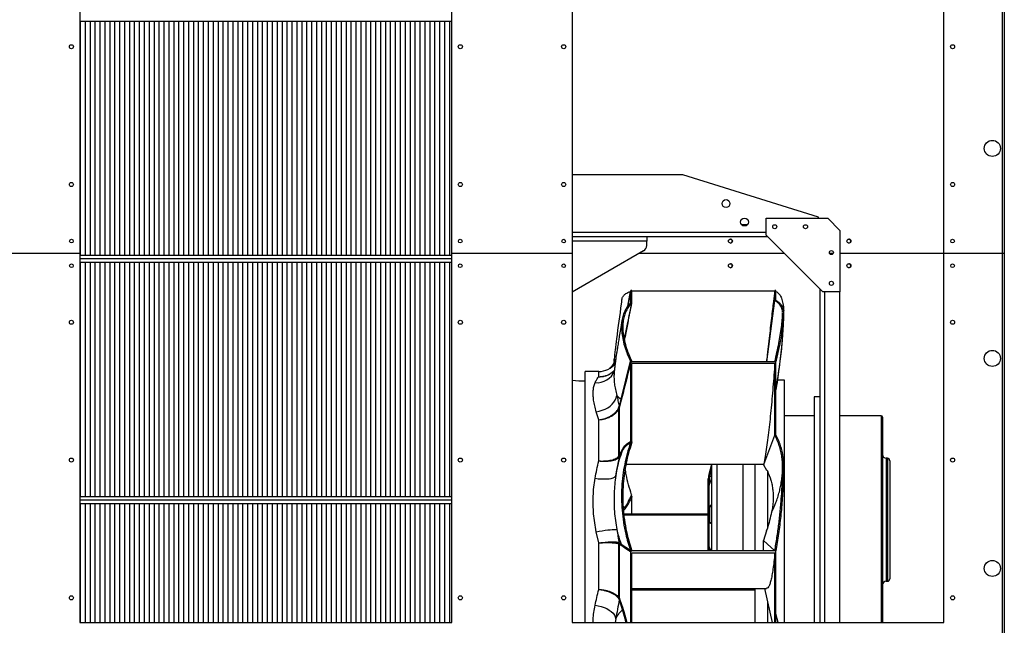
# Model space of a CAD drawing. Units: millimetres. Extents: x 1167 to 15575, y -8610 to 1780.
# Drawn here: x 2095 to 2895, y -2298 to -1806 of the extents above; entities that cross this region are included whole.
import ezdxf

# ---------------------------------------------------------------- set-up
doc = ezdxf.new("R2010")
doc.units = ezdxf.units.MM

msp = doc.modelspace()

# ---------------------------------------------------------------- linework, layer by layer
at = {"color": 7, "linetype": 'Continuous', "lineweight": 25}
for p, q in [((2893.09, -1995.69), (2893.09, -1364.63)), ((2894.53, -1364.06), (2894.53, -1995.69)), ((2143.53, -1695.69), (2143.53, -1995.69)), ((2445.53, -1995.69), (2445.53, -1695.69)), ((2543.53, -1695.69), (2543.53, -1995.69)), ((2845.53, -1995.69), (2845.53, -1695.69)), ((2445.53, -1807.19), (2143.53, -1807.19)), ((2143.93, -1997.19), (2143.93, -1807.19)), ((2147.93, -1997.19), (2147.93, -1807.19)), ((2151.93, -1997.19), (2151.93, -1807.19)), ((2155.93, -1997.19), (2155.93, -1807.19)), ((2159.93, -1997.19), (2159.93, -1807.19)), ((2163.93, -1997.19), (2163.93, -1807.19)), ((2167.93, -1997.19), (2167.93, -1807.19)), ((2171.93, -1997.19), (2171.93, -1807.19)), ((2175.93, -1997.19), (2175.93, -1807.19)), ((2179.93, -1997.19), (2179.93, -1807.19)), ((2183.93, -1997.19), (2183.93, -1807.19)), ((2187.93, -1997.19), (2187.93, -1807.19)), ((2191.93, -1997.19), (2191.93, -1807.19)), ((2195.93, -1997.19), (2195.93, -1807.19)), ((2199.93, -1997.19), (2199.93, -1807.19)), ((2203.93, -1997.19), (2203.93, -1807.19)), ((2207.93, -1997.19), (2207.93, -1807.19)), ((2211.93, -1997.19), (2211.93, -1807.19)), ((2215.93, -1997.19), (2215.93, -1807.19)), ((2219.93, -1997.19), (2219.93, -1807.19)), ((2223.93, -1997.19), (2223.93, -1807.19)), ((2227.93, -1997.19), (2227.93, -1807.19)), ((2231.93, -1997.19), (2231.93, -1807.19)), ((2235.93, -1997.19), (2235.93, -1807.19)), ((2239.93, -1997.19), (2239.93, -1807.19)), ((2243.93, -1997.19), (2243.93, -1807.19)), ((2247.93, -1997.19), (2247.93, -1807.19)), ((2251.93, -1997.19), (2251.93, -1807.19)), ((2255.93, -1997.19), (2255.93, -1807.19)), ((2259.93, -1997.19), (2259.93, -1807.19)), ((2263.93, -1997.19), (2263.93, -1807.19)), ((2267.93, -1997.19), (2267.93, -1807.19)), ((2271.93, -1997.19), (2271.93, -1807.19)), ((2275.93, -1997.19), (2275.93, -1807.19)), ((2279.93, -1997.19), (2279.93, -1807.19)), ((2283.93, -1997.19), (2283.93, -1807.19)), ((2287.93, -1997.19), (2287.93, -1807.19)), ((2291.93, -1997.19), (2291.93, -1807.19)), ((2295.93, -1997.19), (2295.93, -1807.19)), ((2299.93, -1997.19), (2299.93, -1807.19)), ((2303.93, -1997.19), (2303.93, -1807.19)), ((2307.93, -1997.19), (2307.93, -1807.19)), ((2311.93, -1997.19), (2311.93, -1807.19)), ((2315.93, -1997.19), (2315.93, -1807.19)), ((2319.93, -1997.19), (2319.93, -1807.19)), ((2323.93, -1997.19), (2323.93, -1807.19)), ((2327.93, -1997.19), (2327.93, -1807.19)), ((2331.93, -1997.19), (2331.93, -1807.19)), ((2335.93, -1997.19), (2335.93, -1807.19)), ((2339.93, -1997.19), (2339.93, -1807.19)), ((2343.93, -1997.19), (2343.93, -1807.19)), ((2347.93, -1997.19), (2347.93, -1807.19)), ((2351.93, -1997.19), (2351.93, -1807.19)), ((2355.93, -1997.19), (2355.93, -1807.19)), ((2359.93, -1997.19), (2359.93, -1807.19)), ((2363.93, -1997.19), (2363.93, -1807.19)), ((2367.93, -1997.19), (2367.93, -1807.19)), ((2371.93, -1997.19), (2371.93, -1807.19)), ((2375.93, -1997.19), (2375.93, -1807.19)), ((2379.93, -1997.19), (2379.93, -1807.19)), ((2383.93, -1997.19), (2383.93, -1807.19)), ((2387.93, -1997.19), (2387.93, -1807.19)), ((2391.93, -1997.19), (2391.93, -1807.19)), ((2395.93, -1997.19), (2395.93, -1807.19)), ((2399.93, -1997.19), (2399.93, -1807.19)), ((2403.93, -1997.19), (2403.93, -1807.19)), ((2407.93, -1997.19), (2407.93, -1807.19)), ((2411.93, -1997.19), (2411.93, -1807.19)), ((2415.93, -1997.19), (2415.93, -1807.19)), ((2419.93, -1997.19), (2419.93, -1807.19)), ((2423.93, -1997.19), (2423.93, -1807.19)), ((2427.93, -1997.19), (2427.93, -1807.19)), ((2431.93, -1997.19), (2431.93, -1807.19)), ((2435.93, -1997.19), (2435.93, -1807.19)), ((2439.93, -1997.19), (2439.93, -1807.19)), ((2443.93, -1997.19), (2443.93, -1807.19)), ((2633.43, -1931.69), (2543.53, -1931.69)), ((2743.43, -1966.19), (2633.43, -1931.69)), ((2701.03, -1980.99), (2701.03, -1966.99)), ((2701.03, -1966.99), (2751.03, -1966.99)), ((2743.43, -1966.99), (2743.43, -1966.19)), ((2761.03, -1976.99), (2751.03, -1966.99)), ((2680.93, -1972.19), (2685.93, -1972.19)), ((2702.23, -1982.19), (2543.53, -1982.19)), ((2603.99, -1982.19), (2603.99, -1985.79)), ((2747.03, -2026.99), (2701.03, -1980.99)), ((2761.03, -1976.99), (2761.03, -2026.99)), ((2603.99, -1989.31), (2603.99, -1985.79)), ((2143.53, -1995.69), (2065.4, -1995.69)), ((2143.53, -1995.69), (2143.53, -2295.69)), ((2143.53, -1997.19), (2445.53, -1997.19)), ((2543.53, -1995.69), (2445.53, -1995.69)), ((2445.53, -2295.69), (2445.53, -1995.69)), ((2601.49, -1993.64), (2543.53, -2027.1)), ((2543.53, -1995.69), (2543.53, -2295.69)), ((2715.73, -1995.69), (2597.93, -1995.69)), ((2755.53, -1995.69), (2752.54, -1995.69)), ((2845.53, -1995.69), (2761.03, -1995.69)), ((2893.09, -1995.69), (2845.53, -1995.69)), ((2845.53, -2295.69), (2845.53, -1995.69)), ((2894.53, -1995.69), (2893.09, -1995.69)), ((2893.09, -2626.75), (2893.09, -1995.69)), ((2894.53, -1995.69), (2894.53, -2627.32)), ((2445.53, -2000.19), (2143.53, -2000.19)), ((2445.53, -2003.19), (2143.53, -2003.19)), ((2143.93, -2193.19), (2143.93, -2003.19)), ((2147.93, -2193.19), (2147.93, -2003.19)), ((2151.93, -2193.19), (2151.93, -2003.19)), ((2155.93, -2193.19), (2155.93, -2003.19)), ((2159.93, -2193.19), (2159.93, -2003.19)), ((2163.93, -2193.19), (2163.93, -2003.19)), ((2167.93, -2193.19), (2167.93, -2003.19)), ((2171.93, -2193.19), (2171.93, -2003.19)), ((2175.93, -2193.19), (2175.93, -2003.19)), ((2179.93, -2193.19), (2179.93, -2003.19)), ((2183.93, -2193.19), (2183.93, -2003.19)), ((2187.93, -2193.19), (2187.93, -2003.19)), ((2191.93, -2193.19), (2191.93, -2003.19)), ((2195.93, -2193.19), (2195.93, -2003.19)), ((2199.93, -2193.19), (2199.93, -2003.19)), ((2203.93, -2193.19), (2203.93, -2003.19)), ((2207.93, -2193.19), (2207.93, -2003.19)), ((2211.93, -2193.19), (2211.93, -2003.19)), ((2215.93, -2193.19), (2215.93, -2003.19)), ((2219.93, -2193.19), (2219.93, -2003.19)), ((2223.93, -2193.19), (2223.93, -2003.19)), ((2227.93, -2193.19), (2227.93, -2003.19)), ((2231.93, -2193.19), (2231.93, -2003.19)), ((2235.93, -2193.19), (2235.93, -2003.19)), ((2239.93, -2193.19), (2239.93, -2003.19)), ((2243.93, -2193.19), (2243.93, -2003.19)), ((2247.93, -2193.19), (2247.93, -2003.19)), ((2251.93, -2193.19), (2251.93, -2003.19)), ((2255.93, -2193.19), (2255.93, -2003.19)), ((2259.93, -2193.19), (2259.93, -2003.19)), ((2263.93, -2193.19), (2263.93, -2003.19)), ((2267.93, -2193.19), (2267.93, -2003.19)), ((2271.93, -2193.19), (2271.93, -2003.19)), ((2275.93, -2193.19), (2275.93, -2003.19)), ((2279.93, -2193.19), (2279.93, -2003.19)), ((2283.93, -2193.19), (2283.93, -2003.19)), ((2287.93, -2193.19), (2287.93, -2003.19)), ((2291.93, -2193.19), (2291.93, -2003.19)), ((2295.93, -2193.19), (2295.93, -2003.19)), ((2299.93, -2193.19), (2299.93, -2003.19)), ((2303.93, -2193.19), (2303.93, -2003.19)), ((2307.93, -2193.19), (2307.93, -2003.19)), ((2311.93, -2193.19), (2311.93, -2003.19)), ((2315.93, -2193.19), (2315.93, -2003.19)), ((2319.93, -2193.19), (2319.93, -2003.19)), ((2323.93, -2193.19), (2323.93, -2003.19)), ((2327.93, -2193.19), (2327.93, -2003.19)), ((2331.93, -2193.19), (2331.93, -2003.19)), ((2335.93, -2193.19), (2335.93, -2003.19)), ((2339.93, -2193.19), (2339.93, -2003.19)), ((2343.93, -2193.19), (2343.93, -2003.19)), ((2347.93, -2193.19), (2347.93, -2003.19)), ((2351.93, -2193.19), (2351.93, -2003.19)), ((2355.93, -2193.19), (2355.93, -2003.19)), ((2359.93, -2193.19), (2359.93, -2003.19)), ((2363.93, -2193.19), (2363.93, -2003.19)), ((2367.93, -2193.19), (2367.93, -2003.19)), ((2371.93, -2193.19), (2371.93, -2003.19)), ((2375.93, -2193.19), (2375.93, -2003.19)), ((2379.93, -2193.19), (2379.93, -2003.19)), ((2383.93, -2193.19), (2383.93, -2003.19)), ((2387.93, -2193.19), (2387.93, -2003.19)), ((2391.93, -2193.19), (2391.93, -2003.19)), ((2395.93, -2193.19), (2395.93, -2003.19)), ((2399.93, -2193.19), (2399.93, -2003.19)), ((2403.93, -2193.19), (2403.93, -2003.19)), ((2407.93, -2193.19), (2407.93, -2003.19)), ((2411.93, -2193.19), (2411.93, -2003.19)), ((2415.93, -2193.19), (2415.93, -2003.19)), ((2419.93, -2193.19), (2419.93, -2003.19)), ((2423.93, -2193.19), (2423.93, -2003.19)), ((2427.93, -2193.19), (2427.93, -2003.19)), ((2431.93, -2193.19), (2431.93, -2003.19)), ((2435.93, -2193.19), (2435.93, -2003.19)), ((2439.93, -2193.19), (2439.93, -2003.19)), ((2443.93, -2193.19), (2443.93, -2003.19)), ((2590.98, -2025.94), (2588.78, -2038.42)), ((2591.98, -2025.94), (2590.98, -2025.94)), ((2590.98, -2035.59), (2590.98, -2025.94)), ((2591.98, -2035.74), (2591.98, -2025.94)), ((2707.96, -2026.51), (2591.98, -2026.51)), ((2708.02, -2025.94), (2706.7, -2036.75)), ((2709.03, -2025.94), (2708.02, -2025.94)), ((2708.02, -2034.03), (2708.02, -2025.94)), ((2709.03, -2033.96), (2709.03, -2025.94)), ((2745.03, -2295.69), (2745.03, -2024.99)), ((2761.03, -2026.99), (2747.03, -2026.99)), ((2761.03, -2295.69), (2761.03, -2026.99)), ((2590.19, -2044.56), (2591.98, -2035.71)), ((2590.98, -2035.59), (2590.73, -2036.09)), ((2591.98, -2035.74), (2591.7, -2036.21)), ((2701.55, -2083.75), (2708.02, -2034.03)), ((2714.43, -2044.38), (2714.42, -2044.14)), ((2577.46, -2083.08), (2577.47, -2083.02)), ((2583.11, -2114.13), (2590.72, -2083.27)), ((2590.72, -2083.27), (2590.98, -2084.41)), ((2590.98, -2148.33), (2590.98, -2084.41)), ((2591.68, -2083.04), (2591.92, -2083.75)), ((2708.02, -2083.75), (2591.92, -2083.75)), ((2708.02, -2085.08), (2591.98, -2085.08)), ((2591.98, -2148.78), (2591.98, -2085.08)), ((2708.02, -2143.55), (2708.02, -2085.08)), ((2709.03, -2143.34), (2709.03, -2083.82)), ((2565.08, -2091.69), (2554.03, -2091.69)), ((2554.03, -2295.69), (2554.03, -2091.69)), ((2573.81, -2089.23), (2573.47, -2089.5)), ((2716.03, -2098.69), (2710.45, -2098.69)), ((2716.03, -2295.69), (2716.03, -2098.69)), ((2581, -2121.61), (2581.74, -2119.84)), ((2581.74, -2119.84), (2581.83, -2119.51)), ((2581.83, -2119.51), (2583.11, -2114.13)), ((2583.27, -2115.07), (2581.95, -2120.3)), ((2745.03, -2112.19), (2740.03, -2112.19)), ((2740.03, -2112.19), (2740.03, -2141.86)), ((2565.08, -2130.88), (2563, -2124.36)), ((2581.82, -2120.72), (2581.11, -2122.37)), ((2581.11, -2122.37), (2581.11, -2160.87)), ((2581.95, -2120.3), (2581.82, -2120.72)), ((2581.95, -2159.49), (2581.95, -2120.3)), ((2740.03, -2127.69), (2716.03, -2127.69)), ((2794.53, -2127.69), (2761.03, -2127.69)), ((2565.08, -2164.37), (2565.08, -2130.88)), ((2795.53, -2128.69), (2795.53, -2153.46)), ((2699.09, -2167.18), (2708.02, -2143.55)), ((2740.03, -2141.86), (2740.03, -2295.69)), ((2590.98, -2148.33), (2590.73, -2149.8)), ((2591.98, -2148.78), (2591.7, -2150.14)), ((2581.11, -2160.87), (2581.79, -2159.82)), ((2581.79, -2159.82), (2581.95, -2159.49)), ((2584.31, -2155.86), (2581.84, -2160.41)), ((2581.95, -2159.49), (2584.51, -2154.59)), ((2795.53, -2153.46), (2795.53, -2295.69)), ((2581.73, -2160.64), (2581.02, -2161.73)), ((2581.84, -2160.41), (2581.73, -2160.64)), ((2699.09, -2167.18), (2587.12, -2167.18)), ((2656.72, -2167.18), (2654.48, -2175.54)), ((2682.03, -2167.18), (2682.03, -2177.03)), ((2692.03, -2237.57), (2692.03, -2167.18)), ((2698.97, -2167.5), (2699.09, -2167.18)), ((2698.97, -2167.5), (2698.97, -2167.18)), ((2698.97, -2167.5), (2701.41, -2171.81)), ((2799.53, -2162.19), (2798.53, -2162.19)), ((2801.53, -2164.19), (2801.53, -2178.43)), ((2656.71, -2170.6), (2654.84, -2177.07)), ((2656.71, -2178.99), (2656.71, -2170.6)), ((2702.03, -2172.5), (2701.41, -2171.81)), ((2702.03, -2172.5), (2702.03, -2219.41)), ((2654.03, -2237.57), (2654.03, -2178.91)), ((2654.84, -2177.07), (2654.84, -2184.15)), ((2656.71, -2177.07), (2654.84, -2177.07)), ((2654.84, -2184.15), (2656.71, -2178.99)), ((2682.03, -2177.03), (2682.03, -2237.57)), ((2801.53, -2178.43), (2801.53, -2260.19)), ((2591.98, -2193.35), (2591.7, -2191.91)), ((2143.53, -2193.19), (2445.53, -2193.19)), ((2445.53, -2196.19), (2143.53, -2196.19)), ((2445.53, -2199.19), (2143.53, -2199.19)), ((2143.93, -2295.69), (2143.93, -2199.19)), ((2147.93, -2295.69), (2147.93, -2199.19)), ((2151.93, -2295.69), (2151.93, -2199.19)), ((2155.93, -2295.69), (2155.93, -2199.19)), ((2159.93, -2295.69), (2159.93, -2199.19)), ((2163.93, -2295.69), (2163.93, -2199.19)), ((2167.93, -2295.69), (2167.93, -2199.19)), ((2171.93, -2295.69), (2171.93, -2199.19)), ((2175.93, -2295.69), (2175.93, -2199.19)), ((2179.93, -2295.69), (2179.93, -2199.19)), ((2183.93, -2295.69), (2183.93, -2199.19)), ((2187.93, -2295.69), (2187.93, -2199.19)), ((2191.93, -2295.69), (2191.93, -2199.19)), ((2195.93, -2295.69), (2195.93, -2199.19)), ((2199.93, -2295.69), (2199.93, -2199.19)), ((2203.93, -2295.69), (2203.93, -2199.19)), ((2207.93, -2295.69), (2207.93, -2199.19)), ((2211.93, -2295.69), (2211.93, -2199.19)), ((2215.93, -2295.69), (2215.93, -2199.19)), ((2219.93, -2295.69), (2219.93, -2199.19)), ((2223.93, -2295.69), (2223.93, -2199.19)), ((2227.93, -2295.69), (2227.93, -2199.19)), ((2231.93, -2295.69), (2231.93, -2199.19)), ((2235.93, -2295.69), (2235.93, -2199.19)), ((2239.93, -2295.69), (2239.93, -2199.19)), ((2243.93, -2295.69), (2243.93, -2199.19)), ((2247.93, -2295.69), (2247.93, -2199.19)), ((2251.93, -2295.69), (2251.93, -2199.19)), ((2255.93, -2295.69), (2255.93, -2199.19)), ((2259.93, -2295.69), (2259.93, -2199.19)), ((2263.93, -2295.69), (2263.93, -2199.19)), ((2267.93, -2295.69), (2267.93, -2199.19)), ((2271.93, -2295.69), (2271.93, -2199.19)), ((2275.93, -2295.69), (2275.93, -2199.19)), ((2279.93, -2295.69), (2279.93, -2199.19)), ((2283.93, -2295.69), (2283.93, -2199.19)), ((2287.93, -2295.69), (2287.93, -2199.19)), ((2291.93, -2295.69), (2291.93, -2199.19)), ((2295.93, -2295.69), (2295.93, -2199.19)), ((2299.93, -2295.69), (2299.93, -2199.19)), ((2303.93, -2295.69), (2303.93, -2199.19)), ((2307.93, -2295.69), (2307.93, -2199.19)), ((2311.93, -2295.69), (2311.93, -2199.19)), ((2315.93, -2295.69), (2315.93, -2199.19)), ((2319.93, -2295.69), (2319.93, -2199.19)), ((2323.93, -2295.69), (2323.93, -2199.19)), ((2327.93, -2295.69), (2327.93, -2199.19)), ((2331.93, -2295.69), (2331.93, -2199.19)), ((2335.93, -2295.69), (2335.93, -2199.19)), ((2339.93, -2295.69), (2339.93, -2199.19)), ((2343.93, -2295.69), (2343.93, -2199.19)), ((2347.93, -2295.69), (2347.93, -2199.19)), ((2351.93, -2295.69), (2351.93, -2199.19)), ((2355.93, -2295.69), (2355.93, -2199.19)), ((2359.93, -2295.69), (2359.93, -2199.19)), ((2363.93, -2295.69), (2363.93, -2199.19)), ((2367.93, -2295.69), (2367.93, -2199.19)), ((2371.93, -2295.69), (2371.93, -2199.19)), ((2375.93, -2295.69), (2375.93, -2199.19)), ((2379.93, -2295.69), (2379.93, -2199.19)), ((2383.93, -2295.69), (2383.93, -2199.19)), ((2387.93, -2295.69), (2387.93, -2199.19)), ((2391.93, -2295.69), (2391.93, -2199.19)), ((2395.93, -2295.69), (2395.93, -2199.19)), ((2399.93, -2295.69), (2399.93, -2199.19)), ((2403.93, -2295.69), (2403.93, -2199.19)), ((2407.93, -2295.69), (2407.93, -2199.19)), ((2411.93, -2295.69), (2411.93, -2199.19)), ((2415.93, -2295.69), (2415.93, -2199.19)), ((2419.93, -2295.69), (2419.93, -2199.19)), ((2423.93, -2295.69), (2423.93, -2199.19)), ((2427.93, -2295.69), (2427.93, -2199.19)), ((2431.93, -2295.69), (2431.93, -2199.19)), ((2435.93, -2295.69), (2435.93, -2199.19)), ((2439.93, -2295.69), (2439.93, -2199.19)), ((2443.93, -2295.69), (2443.93, -2199.19)), ((2591.98, -2207.55), (2591.98, -2193.81)), ((2656.71, -2199.7), (2654.84, -2201.64)), ((2656.71, -2215.23), (2656.71, -2199.7)), ((2654.03, -2207.55), (2585.37, -2207.55)), ((2654.84, -2201.64), (2654.84, -2214.76)), ((2656.71, -2201.64), (2654.84, -2201.64)), ((2654.03, -2208.58), (2585.47, -2208.58)), ((2654.84, -2214.76), (2656.71, -2215.23)), ((2656.71, -2214.76), (2654.84, -2214.76)), ((2565.08, -2231.02), (2563, -2221.93)), ((2701.41, -2221.09), (2698.97, -2228.94)), ((2701.41, -2221.09), (2702.03, -2219.41)), ((2565.08, -2268.85), (2565.08, -2231.02)), ((2581, -2230.62), (2581.74, -2231.1)), ((2581.11, -2231.63), (2581.11, -2275.13)), ((2581.82, -2232.11), (2581.11, -2231.63)), ((2581.74, -2231.1), (2581.83, -2231.19)), ((2581.83, -2231.19), (2583.11, -2231.97)), ((2583.11, -2231.97), (2590.72, -2236.9)), ((2708.02, -2237.57), (2698.97, -2228.94)), ((2698.97, -2237.57), (2698.97, -2228.94)), ((2581.95, -2232.24), (2581.82, -2232.11)), ((2581.95, -2276.53), (2581.95, -2232.24)), ((2583.27, -2233.23), (2581.95, -2232.24)), ((2590.72, -2236.9), (2590.98, -2238.46)), ((2590.98, -2295.69), (2590.98, -2238.46)), ((2591.68, -2236.58), (2591.92, -2237.57)), ((2708.02, -2237.57), (2591.92, -2237.57)), ((2708.02, -2239.37), (2591.98, -2239.37)), ((2591.98, -2295.69), (2591.98, -2239.37)), ((2656.42, -2237.57), (2654.84, -2234.15)), ((2654.84, -2234.15), (2654.84, -2237.57)), ((2708.02, -2295.69), (2708.02, -2239.37)), ((2709.03, -2295.82), (2709.03, -2237.65)), ((2798.53, -2262.19), (2799.53, -2262.19)), ((2591.98, -2267.96), (2701.42, -2267.96)), ((2692.03, -2269.39), (2591.98, -2269.39)), ((2692.03, -2295.69), (2692.03, -2267.96)), ((2699.63, -2267.96), (2705.96, -2295.69)), ((2581.73, -2277.11), (2581.02, -2275.96)), ((2581.11, -2275.13), (2581.79, -2276.19)), ((2581.84, -2277.37), (2581.73, -2277.11)), ((2581.79, -2276.19), (2581.95, -2276.53)), ((2584.31, -2285.35), (2581.84, -2277.37)), ((2581.95, -2276.53), (2584.51, -2284.18)), ((2702.03, -2278.55), (2702.03, -2295.69)), ((2143.53, -2295.69), (2445.53, -2295.69)), ((2543.53, -2295.69), (2845.53, -2295.69)), ((2705.87, -2295.29), (2705.76, -2295.69)), ((2710.74, -2295.69), (2709.03, -2288.68))]:
    msp.add_line(p, q, dxfattribs=at)
at = {"color": 8, "linetype": 'Continuous', "lineweight": 25}
for p, q in [((2701.03, -1978.59), (2543.53, -1978.59)), ((2603.99, -1985.79), (2543.53, -1985.79)), ((2588.64, -2038.59), (2590.72, -2026.72)), ((2748.63, -2295.69), (2748.63, -2026.99)), ((2565.08, -2095.9), (2565.08, -2091.69)), ((2794.53, -2127.69), (2794.53, -2152.76)), ((2794.53, -2152.76), (2794.53, -2295.69)), ((2656.99, -2237.57), (2656.99, -2167.18)), ((2660.85, -2167.18), (2660.85, -2237.57)), ((2798.53, -2162.19), (2798.53, -2177.03)), ((2799.53, -2162.19), (2799.53, -2177.03)), ((2654.48, -2175.54), (2654.48, -2237.57)), ((2798.53, -2177.03), (2798.53, -2262.19)), ((2799.53, -2177.03), (2799.53, -2262.19)), ((2584.79, -2201.54), (2585.25, -2202.6)), ((2585.25, -2202.6), (2584.88, -2202.9)), ((2585.05, -2204.48), (2585.49, -2204.22)), ((2578.83, -2292.66), (2578.38, -2295.69))]:
    msp.add_line(p, q, dxfattribs=at)
at = {"color": 7, "linetype": 'Continuous', "lineweight": 25, "flags": 128}
for points in [[(2563, -2124.36), (2565.45, -2123.93), (2567.85, -2123.24), (2570.14, -2122.3), (2572.27, -2121.15), (2574.21, -2119.79), (2575.91, -2118.27), (2577.33, -2116.61), (2578.44, -2114.86), (2579.22, -2113.04), (2579.65, -2111.19)], [(2562.06, -2178.5), (2564.56, -2178.8), (2567, -2178.98), (2569.34, -2179.05), (2571.51, -2179), (2573.48, -2178.83), (2575.19, -2178.55), (2576.6, -2178.17), (2577.7, -2177.68), (2578.44, -2177.11), (2578.83, -2176.46)], [(2563, -2221.93), (2565.45, -2221.51), (2567.85, -2221.12), (2570.14, -2220.79), (2572.27, -2220.5), (2574.21, -2220.28), (2575.91, -2220.12), (2577.33, -2220.03), (2578.44, -2220.01), (2579.22, -2220.06), (2579.65, -2220.19)], [(2562.06, -2281.64), (2564.56, -2282.04), (2567, -2282.66), (2569.34, -2283.47), (2571.51, -2284.46), (2573.48, -2285.6), (2575.19, -2286.87), (2576.6, -2288.25), (2577.7, -2289.69), (2578.44, -2291.17), (2578.83, -2292.66)]]:
    msp.add_lwpolyline(points, dxfattribs=at)
at = {"color": 7, "linetype": 'Continuous', "lineweight": 25}
for centre, radius in [((2136.53, -1827.69), 1.65), ((2452.53, -1827.69), 1.65), ((2536.53, -1827.69), 1.65), ((2852.53, -1827.69), 1.65), ((2884.83, -1910.34), 6.55), ((2136.53, -1939.69), 1.65), ((2452.53, -1939.69), 1.65), ((2536.53, -1939.69), 1.65), ((2852.53, -1939.69), 1.65), ((2668.43, -1955.19), 3.2), ((2683.43, -1970.19), 3.2), ((2708.03, -1973.99), 1.65), ((2733.03, -1973.99), 1.65), ((2136.53, -1985.69), 1.5), ((2452.53, -1985.69), 1.5), ((2536.53, -1985.69), 1.5), ((2672.03, -1985.69), 1.65), ((2768.28, -1985.69), 1.65), ((2852.53, -1985.69), 1.5), ((2754.03, -1994.99), 1.65), ((2136.53, -2005.69), 1.5), ((2452.53, -2005.69), 1.5), ((2536.53, -2005.69), 1.5), ((2672.03, -2005.69), 1.65), ((2768.28, -2005.69), 1.65), ((2852.53, -2005.69), 1.5), ((2754.03, -2019.99), 1.65), ((2136.53, -2051.69), 1.65), ((2452.53, -2051.69), 1.65), ((2536.53, -2051.69), 1.65), ((2852.53, -2051.69), 1.65), ((2884.83, -2081.05), 6.55), ((2136.53, -2163.69), 1.65), ((2452.53, -2163.69), 1.65), ((2536.53, -2163.69), 1.65), ((2852.53, -2163.69), 1.65), ((2884.83, -2251.77), 6.55), ((2136.53, -2275.69), 1.65), ((2452.53, -2275.69), 1.65), ((2536.53, -2275.69), 1.65), ((2852.53, -2275.69), 1.65)]:
    msp.add_circle(centre, radius, dxfattribs=at)
for centre, radius, start, end in [((2598.99, -1989.31), 5, 300, 0), ((2671.83, -1985.69), 1.65, 273.49214, 86.50789), ((2768.08, -1985.69), 1.65, 273.492, 86.508), ((2671.83, -2005.69), 1.65, 273.49158, 86.50836), ((2768.08, -2005.69), 1.65, 273.492, 86.508), ((2565.08, -2074.69), 17, 270, 321.97032), ((2551.9, -2030.74), 68.5, 262.98363, 271.784), ((2594.94, -2096.7), 21.07, 223.4611, 235.8296), ((2578.24, -2120.6), 3.58, 358.10538, 12.32079), ((2579.11, -2120.32), 2.84, 0.42421, 16.44857), ((2580.4, -2115.1), 2.88, 0.55743, 19.63074), ((2578.07, -2122.42), 3.04, 1.00243, 15.35103), ((2794.53, -2128.69), 1, 0, 90), ((2578.17, -2159.95), 3.63, 349.10414, 2.15894), ((2577.53, -2159.45), 4.41, 347.47687, 359.45479), ((2580.1, -2154.55), 4.4, 342.76609, 359.49542), ((2798.53, -2159.19), 3, 180, 270), ((2576.69, -2160.83), 4.42, 348.36268, 359.5575), ((2799.53, -2164.19), 2, 0, 90), ((2667.03, -2178.91), 13, 165, 180), ((2579.42, -2204.28), 6.07, 0.54877, 16.07992), ((2681.03, -2196.81), 104.04, 192.98365, 199.74928), ((2575.96, -2231.67), 5.15, 0.49083, 11.76393), ((2577.2, -2231.97), 4.62, 358.23795, 10.85988), ((2577, -2232.25), 4.95, 0.14588, 12.43014), ((2578.33, -2233.24), 4.95, 0.1593, 14.93028), ((2798.53, -2265.19), 3, 90, 180), ((2799.53, -2260.19), 2, 270, 0), ((2576.88, -2275.08), 4.23, 348.09316, 359.34656), ((2577.2, -2276.33), 4.6, 350.33419, 1.85769), ((2578.11, -2276.48), 3.83, 346.55157, 359.28014), ((2580.63, -2284.13), 3.88, 341.62346, 359.20682), ((2444.89, -2295.05), 0.64, 270, 0), ((2844.89, -2295.05), 0.64, 270, 0)]:
    msp.add_arc(centre, radius, start, end, dxfattribs=at)
at = {"color": 8, "linetype": 'Continuous', "lineweight": 25}
for centre, radius, start, end in [((2563.46, -2076.7), 16.25, 309.57015, 341.91898), ((2563.45, -2085.14), 15.66, 264.88581, 337.37627)]:
    msp.add_arc(centre, radius, start, end, dxfattribs=at)
at = {"color": 7, "linetype": 'Continuous', "lineweight": 25}
for points, knots in [([(2583.69, -2034.16), (2583.76, -2033.58), (2583.95, -2032.05), (2585.03, -2030.1), (2586.69, -2028.48), (2588.62, -2027.38), (2590.02, -2026.94), (2590.72, -2026.72)], [0, 0, 0, 0, 0.149317, 0.399831, 0.650349, 0.824855, 1, 1, 1, 1]), ([(2709.03, -2026.65), (2709.84, -2027.17), (2711.44, -2028.2), (2713.2, -2031.13), (2714.45, -2035.17), (2715.08, -2038.96), (2715.24, -2041.54), (2715.27, -2042.07)], [0, 0, 0, 0, 0.2312323, 0.4624615, 0.7005494, 0.9386436, 1, 1, 1, 1]), ([(2583.6, -2034.15), (2583.49, -2034.97), (2582.11, -2045.28), (2580.2, -2058.63), (2578.43, -2072.72), (2577.78, -2078.86), (2577.54, -2081.97), (2577.42, -2083.55)], [0, 0, 0, 0, 0.050097, 0.629168, 0.814594, 0.905774, 1, 1, 1, 1]), ([(2590.73, -2036.09), (2589.83, -2037.1), (2588.01, -2039.1), (2585.97, -2042.72), (2584.48, -2046.82), (2583.62, -2051.41), (2583.41, -2056.43), (2583.86, -2061.9), (2585.01, -2067.79), (2586.69, -2073.44), (2588.62, -2078.62), (2590.02, -2081.72), (2590.72, -2083.27)], [0, 0, 0, 0, 0.103404, 0.206801, 0.312915, 0.419024, 0.524623, 0.63022, 0.739114, 0.848012, 0.923867, 1, 1, 1, 1]), ([(2591.7, -2036.21), (2590.86, -2037.14), (2589.17, -2038.99), (2587.23, -2042.3), (2585.76, -2046), (2584.78, -2050.27), (2584.4, -2055.11), (2584.7, -2060.58), (2585.73, -2066.52), (2587.36, -2072.36), (2589.36, -2077.88), (2590.91, -2081.32), (2591.68, -2083.04)], [0, 0, 0, 0, 0.096178, 0.192351, 0.290677, 0.388999, 0.497446, 0.60589, 0.717899, 0.829909, 0.91476, 1, 1, 1, 1]), ([(2706.7, -2036.75), (2706.66, -2037.08), (2706.37, -2039.41), (2705.76, -2044.53), (2704.89, -2052.08), (2703.95, -2060.32), (2702.96, -2069.07), (2702.07, -2076.93), (2701.5, -2081.92), (2701.29, -2083.75)], [0, 0, 0, 0, 0.028896, 0.2027193, 0.3765182, 0.5508695, 0.724671, 0.8989409, 1, 1, 1, 1]), ([(2714.41, -2043.79), (2714.4, -2043.3), (2714.38, -2042.13), (2713.92, -2040.39), (2713.06, -2038.57), (2711.78, -2036.89), (2710.14, -2035.36), (2708.73, -2034.47), (2708.02, -2034.03)], [0, 0, 0, 0, 0.121975, 0.29414, 0.471237, 0.64833, 0.823516, 1, 1, 1, 1]), ([(2715.43, -2044.39), (2715.43, -2043.69), (2715.42, -2042.29), (2714.91, -2040.33), (2714.04, -2038.49), (2712.75, -2036.81), (2711.12, -2035.28), (2709.73, -2034.4), (2709.03, -2033.96)], [0, 0, 0, 0, 0.165125, 0.330246, 0.500098, 0.669949, 0.834391, 1, 1, 1, 1]), ([(2585.86, -2066.61), (2586.1, -2065.33), (2586.71, -2062.1), (2587.66, -2057.19), (2588.87, -2051.06), (2589.72, -2046.84), (2590.22, -2044.38)], [0, 0, 0, 0, 0.163305, 0.409873, 0.656385, 1, 1, 1, 1]), ([(2708.02, -2083.75), (2708.65, -2081.17), (2709.91, -2076), (2711.4, -2068.78), (2712.61, -2061.91), (2713.51, -2055.51), (2714.14, -2049.56), (2714.34, -2046.11), (2714.43, -2044.38)], [0, 0, 0, 0, 0.163329, 0.32683, 0.490158, 0.660038, 0.830111, 1, 1, 1, 1]), ([(2709.03, -2083.82), (2709.84, -2080.47), (2711.44, -2073.78), (2713.2, -2064.58), (2714.46, -2056.13), (2715.16, -2049.41), (2715.36, -2045.8), (2715.43, -2044.39)], [0, 0, 0, 0, 0.211921, 0.423841, 0.642045, 0.860257, 1, 1, 1, 1]), ([(2709.03, -2107.48), (2709.53, -2104.49), (2710.5, -2098.64), (2711.73, -2089.94), (2712.79, -2081.54), (2713.7, -2073.1), (2714.41, -2064.91), (2714.94, -2057.07), (2715.26, -2050.64), (2715.36, -2046.75), (2715.4, -2045.23)], [0, 0, 0, 0, 0.149494, 0.291511, 0.427429, 0.558147, 0.698068, 0.818382, 0.928965, 1, 1, 1, 1]), ([(2715.3, -2048.84), (2715.32, -2048.46), (2715.39, -2047.27), (2715.4, -2046.1), (2715.41, -2045.3)], [0, 0, 0, 0, 0.317443, 1, 1, 1, 1]), ([(2583.97, -2049.73), (2583.93, -2049.92), (2583.5, -2052.52), (2582.74, -2056.98), (2581.81, -2062.49), (2581.02, -2067.17), (2580.34, -2071.3), (2579.75, -2075.04), (2579.25, -2078.34), (2578.76, -2081.82), (2578.3, -2085.39), (2577.9, -2089.02), (2577.64, -2091.6), (2577.54, -2093.13), (2577.52, -2093.39)], [0, 0, 0, 0, 0.015078, 0.198099, 0.336316, 0.432509, 0.541856, 0.626008, 0.688266, 0.762793, 0.845998, 0.909501, 0.984256, 1, 1, 1, 1]), ([(2577.5, -2083.08), (2577.5, -2083.08), (2577.5, -2083.1), (2577.47, -2083.42), (2577.33, -2084.08), (2577, -2085.05), (2576.44, -2086.22), (2575.56, -2087.52), (2574.65, -2088.57), (2573.98, -2089.08), (2573.8, -2089.21)], [0, 0, 0, 0, 0.0111424, 0.1646625, 0.3155724, 0.4662608, 0.6184817, 0.7750111, 0.9380512, 1, 1, 1, 1]), ([(2590.98, -2084.41), (2590.39, -2086.75), (2587.82, -2096.98), (2585.26, -2107.19), (2583.27, -2115.07)], [0, 0, 0, 0, 0.228523, 1, 1, 1, 1]), ([(2708.02, -2085.08), (2707.8, -2088.28), (2707.35, -2094.7), (2706.59, -2104.42), (2705.77, -2114.05), (2704.89, -2123.5), (2703.95, -2132.63), (2702.96, -2141.36), (2701.92, -2149.54), (2700.84, -2157.09), (2699.89, -2162.92), (2699.3, -2166.06), (2699.09, -2167.18)], [0, 0, 0, 0, 0.1045225, 0.20938, 0.3139044, 0.4184139, 0.5232555, 0.6277668, 0.7325597, 0.8376848, 0.9424792, 1, 1, 1, 1]), ([(2562.06, -2100.73), (2562.51, -2099.82), (2563.4, -2097.98), (2564.52, -2096.59), (2565.08, -2095.9)], [0, 0, 0, 0, 0.498818, 1, 1, 1, 1]), ([(2563, -2124.36), (2562.55, -2122.74), (2561.64, -2119.49), (2560.82, -2115.02), (2560.42, -2110.88), (2560.47, -2107.1), (2560.97, -2103.66), (2561.69, -2101.71), (2562.06, -2100.73)], [0, 0, 0, 0, 0.166515, 0.3342, 0.498111, 0.662018, 0.831007, 1, 1, 1, 1]), ([(2579.65, -2111.19), (2579.98, -2112.58), (2580.64, -2115.36), (2581.37, -2118.34), (2581.74, -2119.84)], [0, 0, 0, 0, 0.499115, 1, 1, 1, 1]), ([(2565.08, -2130.88), (2565.1, -2130.88), (2566.34, -2130.75), (2568.53, -2130.36), (2571.5, -2129.41), (2574.04, -2128.27), (2576.33, -2126.88), (2578.3, -2125.28), (2579.91, -2123.51), (2580.64, -2122.25), (2581, -2121.61)], [0, 0, 0, 0, 0.003465, 0.178684, 0.31575, 0.452813, 0.589606, 0.726394, 0.863197, 1, 1, 1, 1]), ([(2565.08, -2130.88), (2565.1, -2130.88), (2566.35, -2130.81), (2568.57, -2130.53), (2571.57, -2129.73), (2574.12, -2128.71), (2576.42, -2127.42), (2578.39, -2125.91), (2580.02, -2124.22), (2580.74, -2122.98), (2581.11, -2122.37)], [0, 0, 0, 0, 0.0033504, 0.1799214, 0.31684, 0.4537561, 0.5902391, 0.7267198, 0.8633603, 1, 1, 1, 1]), ([(2714.43, -2170.74), (2714.43, -2169.17), (2714.42, -2166.03), (2713.92, -2161.34), (2713.06, -2156.68), (2711.78, -2152.13), (2710.14, -2147.72), (2708.73, -2144.94), (2708.02, -2143.55)], [0, 0, 0, 0, 0.16394, 0.327877, 0.496509, 0.665138, 0.831951, 1, 1, 1, 1]), ([(2715.43, -2170.75), (2715.43, -2169.16), (2715.42, -2165.97), (2714.91, -2161.21), (2714.04, -2156.48), (2712.75, -2151.89), (2711.12, -2147.48), (2709.73, -2144.72), (2709.03, -2143.34)], [0, 0, 0, 0, 0.165125, 0.330245, 0.500097, 0.669948, 0.834391, 1, 1, 1, 1]), ([(2590.73, -2149.8), (2589.83, -2152.61), (2588.01, -2158.23), (2585.97, -2167.07), (2584.48, -2176.2), (2583.62, -2185.56), (2583.41, -2195.02), (2583.86, -2204.59), (2585.01, -2214.23), (2586.69, -2222.88), (2588.62, -2230.44), (2590.02, -2234.74), (2590.72, -2236.9)], [0, 0, 0, 0, 0.1034035, 0.2068006, 0.3129149, 0.4190238, 0.5246228, 0.6302197, 0.7391143, 0.8480117, 0.9238671, 1, 1, 1, 1]), ([(2590.73, -2149.8), (2589.68, -2150.42), (2588.26, -2151.24), (2586.49, -2152.77), (2585.41, -2153.97), (2584.67, -2155.23), (2584.31, -2155.86)], [0, 0, 0, 0, 0.498129, 0.665533, 0.832971, 1, 1, 1, 1]), ([(2591.7, -2150.14), (2590.86, -2152.73), (2589.17, -2157.91), (2587.23, -2166.04), (2585.76, -2174.41), (2584.78, -2183.3), (2584.4, -2192.6), (2584.7, -2202.36), (2585.73, -2212.21), (2587.36, -2221.26), (2589.36, -2229.4), (2590.91, -2234.19), (2591.68, -2236.58)], [0, 0, 0, 0, 0.096178, 0.192351, 0.290677, 0.388999, 0.497446, 0.60589, 0.717899, 0.829909, 0.91476, 1, 1, 1, 1]), ([(2584.51, -2154.59), (2584.87, -2153.96), (2585.6, -2152.7), (2586.67, -2151.46), (2587.93, -2150.33), (2589.36, -2149.33), (2590.44, -2148.66), (2590.98, -2148.33)], [0, 0, 0, 0, 0.165072, 0.330523, 0.495936, 0.747954, 1, 1, 1, 1]), ([(2578.83, -2176.46), (2579.22, -2174.38), (2580.09, -2169.85), (2581.88, -2162.97), (2583.5, -2158.23), (2584.31, -2155.86)], [0, 0, 0, 0, 0.297687, 0.648248, 1, 1, 1, 1]), ([(2562.06, -2178.5), (2562.51, -2176.1), (2563.4, -2171.29), (2564.52, -2166.68), (2565.08, -2164.37)], [0, 0, 0, 0, 0.4988183, 1, 1, 1, 1]), ([(2565.08, -2164.37), (2565.1, -2164.37), (2566.35, -2164.45), (2568.56, -2164.48), (2571.56, -2164.29), (2574.12, -2163.92), (2576.42, -2163.38), (2578.39, -2162.68), (2580.02, -2161.85), (2580.74, -2161.19), (2581.11, -2160.87)], [0, 0, 0, 0, 0.003644, 0.179595, 0.316526, 0.453459, 0.590028, 0.726597, 0.863299, 1, 1, 1, 1]), ([(2565.08, -2164.37), (2565.1, -2164.37), (2566.34, -2164.52), (2568.53, -2164.68), (2571.51, -2164.65), (2574.05, -2164.43), (2576.34, -2164.02), (2578.31, -2163.42), (2579.93, -2162.66), (2580.65, -2162.04), (2581.02, -2161.73)], [0, 0, 0, 0, 0.003768, 0.178541, 0.315603, 0.452665, 0.589494, 0.726321, 0.863162, 1, 1, 1, 1]), ([(2581.73, -2160.64), (2581.21, -2163.18), (2580.16, -2168.28), (2579.27, -2173.73), (2578.83, -2176.46)], [0, 0, 0, 0, 0.498004, 1, 1, 1, 1]), ([(2591.7, -2191.91), (2590.86, -2189.19), (2589.19, -2183.76), (2587.47, -2176.68), (2586.75, -2172.35), (2586.49, -2170.76)], [0, 0, 0, 0, 0.388229, 0.776438, 1, 1, 1, 1]), ([(2702.03, -2172.5), (2703.05, -2174.92), (2704.6, -2178.59), (2705.86, -2183.86), (2706.52, -2188.03), (2706.83, -2192.36), (2706.77, -2196.86), (2706.34, -2201.42), (2705.73, -2204.46), (2705.43, -2205.98)], [0, 0, 0, 0, 0.235679, 0.356955, 0.478226, 0.606388, 0.734551, 0.867271, 1, 1, 1, 1]), ([(2705.43, -2205.98), (2706.66, -2203.47), (2708.5, -2199.7), (2710.49, -2194.04), (2711.75, -2189.69), (2712.76, -2185.26), (2713.55, -2180.72), (2714.14, -2175.94), (2714.33, -2172.47), (2714.43, -2170.74)], [0, 0, 0, 0, 0.2616397, 0.3929647, 0.5242864, 0.6428514, 0.7614113, 0.8807125, 1, 1, 1, 1]), ([(2708.02, -2237.57), (2708.65, -2233.96), (2709.91, -2226.75), (2711.4, -2215.8), (2712.61, -2204.67), (2713.51, -2193.38), (2714.14, -2181.99), (2714.34, -2174.49), (2714.43, -2170.74)], [0, 0, 0, 0, 0.163329, 0.32683, 0.490158, 0.660038, 0.830111, 1, 1, 1, 1]), ([(2709.03, -2237.65), (2709.84, -2232.97), (2711.44, -2223.6), (2713.2, -2209.19), (2714.46, -2194.63), (2715.16, -2181.73), (2715.36, -2173.83), (2715.43, -2170.75)], [0, 0, 0, 0, 0.211921, 0.423841, 0.642046, 0.860256, 1, 1, 1, 1]), ([(2563, -2221.93), (2562.55, -2219.53), (2561.64, -2214.7), (2560.82, -2207.4), (2560.42, -2200.13), (2560.47, -2192.88), (2560.97, -2185.62), (2561.69, -2180.87), (2562.06, -2178.5)], [0, 0, 0, 0, 0.166515, 0.334199, 0.49811, 0.662018, 0.831007, 1, 1, 1, 1]), ([(2578.83, -2176.46), (2578.52, -2178.78), (2577.89, -2183.43), (2577.44, -2190.64), (2577.37, -2198), (2577.72, -2205.44), (2578.45, -2212.87), (2579.25, -2217.74), (2579.65, -2220.19)], [0, 0, 0, 0, 0.163997, 0.327989, 0.496659, 0.66533, 0.832093, 1, 1, 1, 1]), ([(2591.7, -2191.91), (2590.64, -2194.06), (2589.22, -2196.94), (2587.44, -2200.08), (2586.35, -2201.69), (2585.62, -2202.29), (2585.25, -2202.6)], [0, 0, 0, 0, 0.498143, 0.665546, 0.83298, 1, 1, 1, 1]), ([(2585.49, -2204.22), (2585.86, -2203.93), (2586.58, -2203.36), (2587.66, -2201.83), (2588.92, -2199.71), (2590.36, -2197), (2591.44, -2194.87), (2591.98, -2193.81)], [0, 0, 0, 0, 0.165074, 0.330527, 0.495943, 0.747957, 1, 1, 1, 1]), ([(2591.98, -2193.35), (2591.98, -2193.48), (2591.98, -2193.63), (2591.98, -2193.79), (2591.98, -2193.81)], [0, 0, 0, 0, 0.8640001, 1, 1, 1, 1]), ([(2705.43, -2205.98), (2704.91, -2208.23), (2703.86, -2212.73), (2702.64, -2217.18), (2702.03, -2219.41)], [0, 0, 0, 0, 0.499, 1, 1, 1, 1]), ([(2579.65, -2220.19), (2579.98, -2222.02), (2580.64, -2225.7), (2581.37, -2229.3), (2581.74, -2231.1)], [0, 0, 0, 0, 0.4991141, 1, 1, 1, 1]), ([(2565.08, -2231.02), (2565.1, -2231.02), (2566.34, -2230.85), (2568.53, -2230.59), (2571.5, -2230.33), (2574.04, -2230.18), (2576.33, -2230.14), (2578.3, -2230.19), (2579.91, -2230.35), (2580.64, -2230.53), (2581, -2230.62)], [0, 0, 0, 0, 0.003465, 0.178683, 0.31575, 0.452813, 0.589606, 0.726393, 0.863198, 1, 1, 1, 1]), ([(2565.08, -2231.02), (2565.1, -2231.02), (2566.08, -2230.95), (2568.03, -2230.84), (2570.82, -2230.76), (2573.45, -2230.76), (2575.85, -2230.84), (2577.93, -2231), (2579.81, -2231.25), (2580.64, -2231.49), (2581.11, -2231.63)], [0, 0, 0, 0, 0.00335, 0.141099, 0.278848, 0.416835, 0.554818, 0.692513, 0.830206, 1, 1, 1, 1]), ([(2590.98, -2238.46), (2590.39, -2238.06), (2587.82, -2236.34), (2585.26, -2234.58), (2583.27, -2233.23)], [0, 0, 0, 0, 0.228523, 1, 1, 1, 1]), ([(2708.02, -2239.37), (2707.8, -2241.7), (2707.35, -2246.38), (2706.59, -2252.37), (2705.77, -2257.53), (2704.89, -2261.69), (2703.95, -2264.87), (2702.96, -2266.95), (2702.12, -2267.94), (2701.59, -2267.85), (2701.42, -2267.82)], [0, 0, 0, 0, 0.133907, 0.268242, 0.402151, 0.53604, 0.670355, 0.804247, 0.938499, 1, 1, 1, 1]), ([(2562.06, -2281.64), (2562.51, -2279.56), (2563.4, -2275.4), (2564.52, -2271.04), (2565.08, -2268.85)], [0, 0, 0, 0, 0.498817, 1, 1, 1, 1]), ([(2565.08, -2268.85), (2565.1, -2268.85), (2566.35, -2268.92), (2568.56, -2269.17), (2571.56, -2269.79), (2574.12, -2270.55), (2576.42, -2271.5), (2578.39, -2272.6), (2580.02, -2273.82), (2580.74, -2274.69), (2581.11, -2275.13)], [0, 0, 0, 0, 0.003644, 0.179595, 0.316526, 0.453459, 0.590028, 0.726596, 0.863299, 1, 1, 1, 1]), ([(2565.08, -2268.85), (2565.1, -2268.85), (2566.34, -2268.99), (2568.53, -2269.36), (2571.51, -2270.14), (2574.05, -2271.04), (2576.34, -2272.1), (2578.31, -2273.3), (2579.93, -2274.59), (2580.65, -2275.5), (2581.02, -2275.96)], [0, 0, 0, 0, 0.003768, 0.178541, 0.315603, 0.452665, 0.589493, 0.726322, 0.863162, 1, 1, 1, 1]), ([(2581.73, -2277.11), (2581.21, -2279.77), (2580.16, -2285.11), (2579.27, -2290.14), (2578.83, -2292.66)], [0, 0, 0, 0, 0.498005, 1, 1, 1, 1]), ([(2578.83, -2292.66), (2579.22, -2291.92), (2580.09, -2290.3), (2581.88, -2287.85), (2583.5, -2286.19), (2584.31, -2285.35)], [0, 0, 0, 0, 0.297688, 0.6482491, 1, 1, 1, 1])]:
    msp.add_open_spline(points, degree=3, knots=knots, dxfattribs=at)
at = {"color": 8, "linetype": 'Continuous', "lineweight": 25}
for points, knots in [([(2591.7, -2036.21), (2590.64, -2041.47), (2589.22, -2048.5), (2587.44, -2057.56), (2586.53, -2062.24), (2585.97, -2065.2), (2585.79, -2066.21)], [0, 0, 0, 0, 0.542024, 0.724172, 0.906355, 1, 1, 1, 1]), ([(2709.03, -2105.58), (2709.34, -2103.92), (2710.26, -2099.05), (2711.47, -2090.82), (2712.74, -2081.26), (2713.76, -2071.93), (2714.55, -2062.82), (2715.14, -2053.64), (2715.33, -2047.47), (2715.43, -2044.39)], [0, 0, 0, 0, 0.083964, 0.246431, 0.408893, 0.556219, 0.703539, 0.851778, 1, 1, 1, 1]), ([(2577.47, -2083.02), (2577.55, -2082.33), (2577.72, -2080.92), (2578.34, -2079.51), (2578.96, -2078.93), (2579.2, -2078.72)], [0, 0, 0, 0, 0.369692, 0.762014, 1, 1, 1, 1]), ([(2565.08, -2095.9), (2565.1, -2095.9), (2566.07, -2095.92), (2568.02, -2095.79), (2570.8, -2095.13), (2573.44, -2094.01), (2575.81, -2092.54), (2577.13, -2091.25), (2577.76, -2090.63)], [0, 0, 0, 0, 0.005321, 0.20329, 0.407005, 0.605389, 0.809572, 1, 1, 1, 1]), ([(2565.08, -2095.9), (2565.1, -2095.9), (2566.34, -2095.94), (2568.53, -2095.78), (2571.51, -2094.97), (2574.05, -2093.79), (2576.17, -2092.36), (2577.28, -2091.2), (2577.75, -2090.71)], [0, 0, 0, 0, 0.005449, 0.258177, 0.456375, 0.654571, 0.852431, 1, 1, 1, 1]), ([(2577.52, -2093.39), (2577.52, -2093.42), (2577.35, -2094.59), (2577.4, -2097.31), (2577.72, -2101.54), (2578.45, -2106.17), (2579.25, -2109.52), (2579.65, -2111.19)], [0, 0, 0, 0, 0.005303, 0.254964, 0.504628, 0.751467, 1, 1, 1, 1]), ([(2560.52, -2295.69), (2560.52, -2294.87), (2560.51, -2292.27), (2560.98, -2287.59), (2561.7, -2283.62), (2562.06, -2281.64)], [0, 0, 0, 0, 0.187979, 0.593984, 1, 1, 1, 1]), ([(2587.17, -2295.69), (2586.94, -2294.78), (2586.36, -2292.43), (2585.41, -2288.86), (2584.67, -2286.52), (2584.31, -2285.35)], [0, 0, 0, 0, 0.241762, 0.621344, 1, 1, 1, 1]), ([(2584.51, -2284.18), (2584.87, -2285.33), (2585.6, -2287.62), (2586.66, -2291.56), (2587.36, -2294.33), (2587.71, -2295.69)], [0, 0, 0, 0, 0.336509, 0.673791, 1, 1, 1, 1])]:
    msp.add_open_spline(points, degree=3, knots=knots, dxfattribs=at)

doc.saveas('drawing.dxf')
